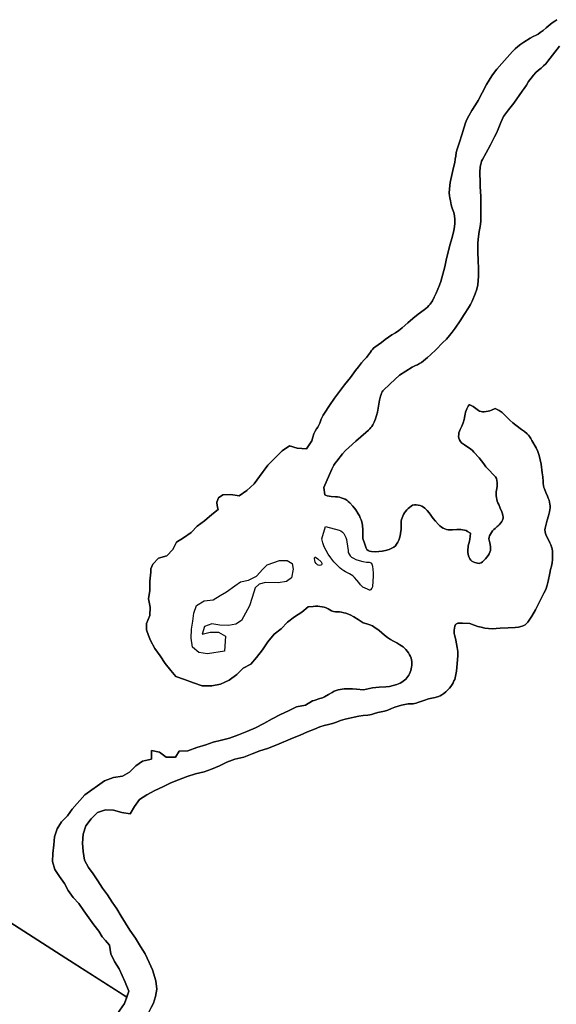
# Model space of a CAD drawing. Units: inches. Extents: x 357206 to 380177, y 7345927 to 7374522.
# Drawn here: x 365865 to 366708, y 7357976 to 7359522 of the extents above; entities that cross this region are included whole.
import ezdxf

# ---------------------------------------------------------------- set-up
doc = ezdxf.new("R2010")
doc.units = ezdxf.units.IN
doc.header["$MEASUREMENT"] = 0
doc.layers.add('MACROZONAS_LC1005-2018_SIR', color=7, linetype='Continuous')

msp = doc.modelspace()

# ---------------------------------------------------------------- linework, layer by layer
at = {"layer": 'MACROZONAS_LC1005-2018_SIR'}
for points in [[(366708.3, 7359522), (366705.1, 7359519.9), (366701.2, 7359517), (366691.7, 7359509.2), (366686.7, 7359505), (366682.4, 7359501.7), (366678.8, 7359499.3), (366675.9, 7359497.7), (366671, 7359495.5), (366666.4, 7359492.9), (366656.7, 7359486.8), (366651.7, 7359483.3), (366647.2, 7359479.8), (366642.9, 7359476.2), (366638.6, 7359471.9), (366630.2, 7359462.6), (366621.8, 7359453.2), (366614.2, 7359444.3), (366610.5, 7359439.5), (366606.4, 7359433.6), (366602.2, 7359427.1), (366598.1, 7359420.2), (366591, 7359407.3), (366584.6, 7359395.2), (366580.6, 7359388.1), (366575.1, 7359379.4), (366570.1, 7359371), (366567.1, 7359365.1), (366565, 7359359.8), (366562.8, 7359353.4), (366559.1, 7359341.1), (366555.5, 7359329.8), (366551.9, 7359318.6), (366550.5, 7359313.3), (366549.6, 7359307.9), (366548.9, 7359302.7), (366548, 7359297.6), (366546.8, 7359292), (366545, 7359285), (366540.8, 7359266.2), (366540.3, 7359261.4), (366539.7, 7359255.6), (366539.4, 7359250.2), (366539.6, 7359245.5), (366540.2, 7359242.3), (366541.4, 7359237.4), (366542.5, 7359231.1), (366542.6, 7359231.3), (366543.5, 7359227.5), (366544.6, 7359224.5), (366546.4, 7359219.3), (366547.6, 7359213.9), (366548.2, 7359208.3), (366548.3, 7359202.5), (366547.7, 7359196.6), (366546.6, 7359190.7), (366543.9, 7359179.8), (366540.5, 7359167.9), (366534.8, 7359144.4), (366532.3, 7359134.1), (366529.3, 7359122.4), (366526.1, 7359110.7), (366524.2, 7359105.3), (366521.7, 7359098.9), (366518.8, 7359092.3), (366516, 7359086.3), (366512.9, 7359080.7), (366509.3, 7359075.4), (366507.3, 7359072.9), (366505.1, 7359070.6), (366502.7, 7359068.4), (366500.2, 7359066.4), (366490.7, 7359059.3), (366482.5, 7359052.7), (366474.6, 7359045.9), (366465.7, 7359038), (366460.5, 7359033.9), (366455, 7359030.3), (366449.4, 7359026.9), (366444.1, 7359023.5), (366438.8, 7359019.8), (366432.9, 7359015.3), (366422.6, 7359007.5), (366420.6, 7359006), (366418.8, 7359004.2), (366417.2, 7359002.3), (366415.8, 7359000.1), (366412.9, 7358995.8), (366409.3, 7358991.6), (366405.8, 7358987.6), (366401.5, 7358983.3), (366397, 7358976.8), (366392.4, 7358971), (366384.3, 7358960.3), (366379.9, 7358954.5), (366375.2, 7358948.7), (366366.9, 7358938.3), (366359.2, 7358927.4), (366351.3, 7358915.9), (366343.4, 7358904), (366341.6, 7358901), (366338.6, 7358894.9), (366337.5, 7358891.7), (366336.3, 7358888.6), (366334.8, 7358885.4), (366333.1, 7358882.3), (366331, 7358879.3), (366328.9, 7358875.8), (366326.9, 7358871.6), (366325.2, 7358866.6), (366323.6, 7358860.8), (366315.3, 7358848.2), (366300.7, 7358849), (366288.5, 7358852.9), (366277.3, 7358845.1), (366254.6, 7358822.2), (366241.7, 7358804.7), (366233, 7358792.9), (366221.7, 7358782.9), (366209.5, 7358774.5), (366196.5, 7358776.2), (366183.9, 7358775.7), (366177, 7358770.9), (366174.3, 7358764.1), (366175.1, 7358758.4), (366176.4, 7358752.9), (366166.6, 7358744.8), (366155, 7358734.9), (366143.9, 7358726.7), (366134.2, 7358716.8), (366122.3, 7358708.2), (366111.3, 7358701.3), (366105.4, 7358690.2), (366095.9, 7358680.1), (366083.2, 7358676.2), (366074.1, 7358667.1), (366071.1, 7358659.6), (366070.7, 7358654.4), (366069.6, 7358640.3), (366069.5, 7358625.5), (366067, 7358612.6), (366069.7, 7358599.3), (366069.3, 7358586.3), (366064.2, 7358573.9), (366064.3, 7358563.7), (366067.2, 7358554.8), (366070.5, 7358547.1), (366077.3, 7358534.3), (366085.8, 7358523.1), (366093.2, 7358511.1), (366102.3, 7358500.2), (366110.4, 7358490.6), (366123.8, 7358485.9), (366137.9, 7358480.5), (366151.5, 7358475.9), (366166.6, 7358475.8), (366180.1, 7358478.5), (366194.1, 7358484.6), (366205.8, 7358493.7), (366215.9, 7358503.4), (366227.9, 7358510.1), (366237, 7358520.3), (366246.4, 7358532.2), (366254.7, 7358545), (366264.5, 7358557.3), (366275.6, 7358565.5), (366285.6, 7358575.9), (366296.3, 7358584), (366308.2, 7358591.8), (366318.2, 7358600.1), (366326, 7358600.7), (366329.5, 7358600.9), (366332.9, 7358600.8), (366336.3, 7358600.5), (366339.7, 7358600), (366342.9, 7358599.2), (366346.1, 7358598.2), (366349.1, 7358596.8), (366352, 7358595.2), (366354.8, 7358593.7), (366357.8, 7358592.6), (366360.9, 7358592), (366364, 7358591.9), (366367.3, 7358591.9), (366370.5, 7358591.5), (366373.9, 7358590.8), (366377.3, 7358589.8), (366383.9, 7358587.2), (366389.9, 7358584.1), (366396.3, 7358580.1), (366404.1, 7358574.7), (366410.1, 7358573.2), (366414.9, 7358571.7), (366418.7, 7358570.2), (366421.3, 7358568.7), (366429.5, 7358562.6), (366438, 7358555.4), (366442.6, 7358551.7), (366447.3, 7358548.5), (366452.1, 7358545.8), (366457, 7358543.3), (366462, 7358540.5), (366466.9, 7358537.1), (366469.3, 7358535), (366471.5, 7358532.8), (366473.5, 7358530.3), (366475.4, 7358527.6), (366477, 7358524.8), (366478.4, 7358522), (366479.4, 7358519.3), (366480.2, 7358516.6), (366480.7, 7358513.9), (366480.9, 7358511.2), (366480.8, 7358508.3), (366480.4, 7358505.4), (366479, 7358499.8), (366477.1, 7358494.8), (366476, 7358492.5), (366474.6, 7358490.4), (366473, 7358488.3), (366471.2, 7358486.4), (366469.2, 7358484.6), (366467.1, 7358483), (366464.8, 7358481.6), (366462.3, 7358480.2), (366457, 7358478), (366451.3, 7358476.2), (366445.4, 7358475), (366439.9, 7358474.3), (366429.4, 7358473.7), (366424.2, 7358473.3), (366419.2, 7358472.6), (366404.6, 7358469.6), (366394, 7358470.5), (366387.5, 7358471), (366380.9, 7358471.2), (366374.4, 7358471), (366368, 7358470.2), (366364.8, 7358469.6), (366361.7, 7358468.6), (366358.7, 7358467.3), (366355.7, 7358465.6), (366349.8, 7358462.1), (366343.7, 7358458.8), (366340.4, 7358457.3), (366336.5, 7358455.8), (366327.4, 7358452.9), (366324.6, 7358452.1), (366313.8, 7358445.4), (366299.8, 7358442.9), (366287.1, 7358436.5), (366274.6, 7358430.7), (366261.5, 7358424.3), (366248.5, 7358416.9), (366235.3, 7358410.1), (366221.4, 7358404.2), (366208.6, 7358399), (366194.2, 7358393.5), (366181.9, 7358390.4), (366169, 7358387.7), (366157.1, 7358383.4), (366143.2, 7358378.9), (366129.1, 7358373.9), (366115.2, 7358373.3), (366109.6, 7358363.9), (366095.2, 7358363.8), (366084.4, 7358371.8), (366071.8, 7358374.6), (366071.8, 7358360.9), (366057.9, 7358357.7), (366047.5, 7358350.4), (366037.2, 7358340.1), (366026.2, 7358334.2), (366012.2, 7358332), (365998.3, 7358326.9), (365967.4, 7358304.8), (365947.2, 7358282.2), (365940, 7358271.8), (365930.8, 7358262.4), (365924, 7358251.4), (365919.8, 7358239), (365918.7, 7358226.4), (365917.2, 7358212.7), (365916.6, 7358200.1), (365920.1, 7358187.5), (365927.6, 7358176.6), (365935.5, 7358165.5), (365941.3, 7358154.3), (365949.2, 7358143.6), (365958.1, 7358134.3), (365965.8, 7358122.6), (365973.4, 7358111.8), (365981.4, 7358100.4), (365989.4, 7358090.6), (365994.5, 7358081.9), (365999.6, 7358076.2), (366006.1, 7358068.9), (366008.3, 7358055), (366014, 7358043.1), (366021.1, 7358031.3), (366030.5, 7358010.8), (366036.3, 7357996.4), (366033, 7357987.2), (365937.6, 7358048), (365819.9, 7358123.7)], [(366018.7, 7357961.4), (366029.4, 7357977.2), (366036.3, 7357996.4), (366030.5, 7358010.8), (366021.1, 7358031.3), (366014, 7358043.1), (366008.3, 7358055), (366006.1, 7358068.9), (365999.6, 7358076.2), (365994.5, 7358081.9), (365989.4, 7358090.6), (365981.4, 7358100.4), (365973.4, 7358111.8), (365965.8, 7358122.6), (365958.1, 7358134.3), (365949.2, 7358143.6), (365941.3, 7358154.3), (365935.5, 7358165.5), (365927.6, 7358176.6), (365920.1, 7358187.5), (365916.6, 7358200.1), (365917.2, 7358212.7), (365918.7, 7358226.4), (365919.8, 7358239), (365924, 7358251.4), (365930.8, 7358262.4), (365940, 7358271.8), (365947.2, 7358282.2), (365967.4, 7358304.8), (365998.3, 7358326.9), (366012.2, 7358332), (366026.2, 7358334.2), (366037.2, 7358340.1), (366047.5, 7358350.4), (366057.9, 7358357.7), (366071.8, 7358360.9), (366071.8, 7358374.6), (366084.4, 7358371.8), (366095.2, 7358363.8), (366109.6, 7358363.9), (366115.2, 7358373.3), (366129.1, 7358373.9), (366143.2, 7358378.9), (366157.1, 7358383.4), (366169, 7358387.7), (366181.9, 7358390.4), (366194.2, 7358393.5), (366208.6, 7358399), (366221.4, 7358404.2), (366235.3, 7358410.1), (366248.5, 7358416.9), (366261.5, 7358424.3), (366274.6, 7358430.7), (366287.1, 7358436.5), (366299.8, 7358442.9), (366313.8, 7358445.4), (366324.6, 7358452.1), (366327.4, 7358452.9), (366336.5, 7358455.8), (366340.4, 7358457.3), (366343.7, 7358458.8), (366349.8, 7358462.1), (366355.7, 7358465.6), (366358.7, 7358467.3), (366361.7, 7358468.6), (366364.8, 7358469.6), (366368, 7358470.2), (366374.4, 7358471), (366380.9, 7358471.2), (366387.5, 7358471), (366394, 7358470.5), (366404.6, 7358469.6), (366419.2, 7358472.6), (366424.2, 7358473.3), (366429.4, 7358473.7), (366439.9, 7358474.3), (366445.4, 7358475), (366451.3, 7358476.2), (366457, 7358478), (366462.3, 7358480.2), (366464.8, 7358481.6), (366467.1, 7358483), (366469.2, 7358484.6), (366471.2, 7358486.4), (366473, 7358488.3), (366474.6, 7358490.4), (366476, 7358492.5), (366477.1, 7358494.8), (366479, 7358499.8), (366480.4, 7358505.4), (366480.8, 7358508.3), (366480.9, 7358511.2), (366480.7, 7358513.9), (366480.2, 7358516.6), (366479.4, 7358519.3), (366478.4, 7358522), (366477, 7358524.8), (366475.4, 7358527.6), (366473.5, 7358530.3), (366471.5, 7358532.8), (366469.3, 7358535), (366466.9, 7358537.1), (366462, 7358540.5), (366457, 7358543.3), (366452.1, 7358545.8), (366447.3, 7358548.5), (366442.6, 7358551.7), (366438, 7358555.4), (366429.5, 7358562.6), (366421.3, 7358568.7), (366418.7, 7358570.2), (366414.9, 7358571.7), (366410.1, 7358573.2), (366404.1, 7358574.7), (366396.3, 7358580.1), (366389.9, 7358584.1), (366383.9, 7358587.2), (366377.3, 7358589.8), (366373.9, 7358590.8), (366370.5, 7358591.5), (366367.3, 7358591.9), (366364, 7358591.9), (366360.9, 7358592), (366357.8, 7358592.6), (366354.8, 7358593.7), (366352, 7358595.2), (366349.1, 7358596.8), (366346.1, 7358598.2), (366342.9, 7358599.2), (366339.7, 7358600), (366336.3, 7358600.5), (366332.9, 7358600.8), (366329.5, 7358600.9), (366326, 7358600.7), (366318.2, 7358600.1), (366308.2, 7358591.8), (366296.3, 7358584), (366285.6, 7358575.9), (366275.6, 7358565.5), (366264.5, 7358557.3), (366254.7, 7358545), (366246.4, 7358532.2), (366237, 7358520.3), (366227.9, 7358510.1), (366215.9, 7358503.4), (366205.8, 7358493.7), (366194.1, 7358484.6), (366180.1, 7358478.5), (366166.6, 7358475.8), (366151.5, 7358475.9), (366137.9, 7358480.5), (366123.8, 7358485.9), (366110.4, 7358490.6), (366102.3, 7358500.2), (366093.2, 7358511.1), (366085.8, 7358523.1), (366077.3, 7358534.3), (366070.5, 7358547.1), (366067.2, 7358554.8), (366064.3, 7358563.7), (366064.2, 7358573.9), (366069.3, 7358586.3), (366069.7, 7358599.3), (366067, 7358612.6), (366069.5, 7358625.5), (366069.6, 7358640.3), (366070.7, 7358654.4), (366071.1, 7358659.6), (366074.1, 7358667.1), (366083.2, 7358676.2), (366095.9, 7358680.1), (366105.4, 7358690.2), (366111.3, 7358701.3), (366122.3, 7358708.2), (366134.2, 7358716.8), (366143.9, 7358726.7), (366155, 7358734.9), (366166.6, 7358744.8), (366176.4, 7358752.9), (366175.1, 7358758.4), (366174.3, 7358764.1), (366177, 7358770.9), (366183.9, 7358775.7), (366196.5, 7358776.2), (366209.5, 7358774.5), (366221.7, 7358782.9), (366233, 7358792.9), (366241.7, 7358804.7), (366254.6, 7358822.2), (366277.3, 7358845.1), (366288.5, 7358852.9), (366300.7, 7358849), (366315.3, 7358848.2), (366323.6, 7358860.8), (366325.2, 7358866.6), (366326.9, 7358871.6), (366328.9, 7358875.8), (366331, 7358879.3), (366333.1, 7358882.3), (366334.8, 7358885.4), (366336.3, 7358888.6), (366337.5, 7358891.7), (366338.6, 7358894.9), (366341.6, 7358901), (366343.4, 7358904), (366351.3, 7358915.9), (366359.2, 7358927.4), (366366.9, 7358938.3), (366375.2, 7358948.7), (366379.9, 7358954.5), (366384.3, 7358960.3), (366392.4, 7358971), (366397, 7358976.8), (366401.5, 7358983.3), (366405.8, 7358987.6), (366409.3, 7358991.6), (366412.9, 7358995.8), (366415.8, 7359000.1), (366417.2, 7359002.3), (366418.8, 7359004.2), (366420.6, 7359006), (366422.6, 7359007.5), (366432.9, 7359015.3), (366438.8, 7359019.8), (366444.1, 7359023.5), (366449.4, 7359026.9), (366455, 7359030.3), (366460.5, 7359033.9), (366465.7, 7359038), (366474.6, 7359045.9), (366482.5, 7359052.7), (366490.7, 7359059.3), (366500.2, 7359066.4), (366502.7, 7359068.4), (366505.1, 7359070.6), (366507.3, 7359072.9), (366509.3, 7359075.4), (366512.9, 7359080.7), (366516, 7359086.3), (366518.8, 7359092.3), (366521.7, 7359098.9), (366524.2, 7359105.3), (366526.1, 7359110.7), (366529.3, 7359122.4), (366532.3, 7359134.1), (366534.8, 7359144.4), (366540.5, 7359167.9), (366543.9, 7359179.8), (366546.6, 7359190.7), (366547.7, 7359196.6), (366548.3, 7359202.5), (366548.2, 7359208.3), (366547.6, 7359213.9), (366546.4, 7359219.3), (366544.6, 7359224.5), (366543.5, 7359227.5), (366542.6, 7359231.3), (366542.5, 7359231.1), (366541.4, 7359237.4), (366540.2, 7359242.3), (366539.6, 7359245.5), (366539.4, 7359250.2), (366539.7, 7359255.6), (366540.3, 7359261.4), (366540.8, 7359266.2), (366545, 7359285), (366546.8, 7359292), (366548, 7359297.6), (366548.9, 7359302.7), (366549.6, 7359307.9), (366550.5, 7359313.3), (366551.9, 7359318.6), (366555.5, 7359329.8), (366559.1, 7359341.1), (366562.8, 7359353.4), (366565, 7359359.8), (366567.1, 7359365.1), (366570.1, 7359371), (366575.1, 7359379.4), (366580.6, 7359388.1), (366584.6, 7359395.2), (366591, 7359407.3), (366598.1, 7359420.2), (366602.2, 7359427.1), (366606.4, 7359433.6), (366610.5, 7359439.5), (366614.2, 7359444.3), (366621.8, 7359453.2), (366630.2, 7359462.6), (366638.6, 7359471.9), (366642.9, 7359476.2), (366647.2, 7359479.8), (366651.7, 7359483.3), (366656.7, 7359486.8), (366666.4, 7359492.9), (366671, 7359495.5), (366675.9, 7359497.7), (366678.8, 7359499.3), (366682.4, 7359501.7), (366686.7, 7359505), (366691.7, 7359509.2), (366701.2, 7359517), (366705.1, 7359519.9), (366708.3, 7359522)], [(366712.6, 7359480.3), (366705, 7359471.1), (366697.8, 7359461.5), (366694.3, 7359456.9), (366691, 7359452.9), (366687.5, 7359449.3), (366683.6, 7359446.1), (366679.6, 7359442.8), (366675.6, 7359439.1), (366671.6, 7359434.9), (366667.8, 7359430.2), (366664, 7359425), (366660.5, 7359419.4), (366657.2, 7359414), (366654.1, 7359409.5), (366640.6, 7359391.1), (366632.4, 7359380.3), (366624.8, 7359369.7), (366622.3, 7359365.4), (366620.3, 7359360.7), (366616.2, 7359349.9), (366613.7, 7359343.9), (366610.7, 7359337.9), (366604.1, 7359325.5), (366597.4, 7359312.8), (366591.5, 7359302.2), (366590.3, 7359299.8), (366589.3, 7359296.9), (366588.5, 7359293.7), (366588, 7359290), (366587.5, 7359282.9), (366587.7, 7359276.7), (366588, 7359271.2), (366588, 7359265.8), (366588.1, 7359259.8), (366588.5, 7359252.1), (366588.9, 7359244.5), (366589, 7359238.5), (366588.8, 7359228.1), (366589, 7359217.5), (366589.1, 7359212), (366588.9, 7359206), (366588.3, 7359200.1), (366587.3, 7359194.8), (366586.2, 7359189.4), (366584.7, 7359177.2), (366584.4, 7359170.5), (366584.4, 7359157.1), (366585, 7359143.6), (366585.6, 7359131.4), (366585.6, 7359125.8), (366585.5, 7359119.2), (366585, 7359112.3), (366584.1, 7359105.5), (366582.6, 7359098.6), (366580.3, 7359091.7), (366575.4, 7359079.9), (366572.9, 7359074.8), (366569.8, 7359069.4), (366563.1, 7359058.9), (366556.7, 7359049.2), (366548.7, 7359037.7), (366544, 7359031.3), (366539.7, 7359025.8), (366535, 7359020.5), (366529.1, 7359014.4), (366518.7, 7359003.9), (366510.2, 7358995.7), (366505.2, 7358991.3), (366499.1, 7358986.3), (366495.8, 7358983.9), (366492.6, 7358981.9), (366489.6, 7358980.2), (366486.7, 7358978.8), (366481.1, 7358976.1), (366461.1, 7358963.7), (366446.5, 7358949.9), (366435.4, 7358938.9), (366434.3, 7358937.5), (366433.3, 7358935.7), (366432.4, 7358933.4), (366431.6, 7358930.8), (366430.1, 7358924.7), (366428.8, 7358918.2), (366426.6, 7358905.7), (366425.4, 7358900.2), (366423.7, 7358895), (366421.6, 7358890.1), (366419.3, 7358885.6), (366418, 7358883.4), (366416.5, 7358881.4), (366414.8, 7358879.4), (366412.9, 7358877.5), (366408.6, 7358873.7), (366392.7, 7358860.2), (366381.6, 7358850.3), (366376.4, 7358845.2), (366371.8, 7358840.2), (366362.8, 7358828.9), (366360.5, 7358825.8), (366358.5, 7358822.6), (366356.8, 7358819.3), (366355.3, 7358816), (366342.4, 7358787.6), (366344.1, 7358775.6), (366345.1, 7358775.1), (366347.8, 7358774.3), (366354.2, 7358773.4), (366360.6, 7358772.9), (366363.8, 7358772.6), (366366.9, 7358772.1), (366370, 7358771.3), (366372.9, 7358770.3), (366375.8, 7358769), (366378.5, 7358767.4), (366381, 7358765.4), (366383.4, 7358763.1), (366388.1, 7358757.9), (366392.6, 7358752.1), (366396.6, 7358745.9), (366398.3, 7358742.8), (366399.8, 7358739.6), (366401.1, 7358736.5), (366402.1, 7358733.5), (366402.8, 7358730.7), (366403.2, 7358728.1), (366403.7, 7358720.3), (366403.8, 7358707.4), (366406.7, 7358698.5), (366409, 7358692.3), (366410.3, 7358690.2), (366412.1, 7358688.6), (366414.4, 7358687.5), (366417.2, 7358686.9), (366423.2, 7358686.5), (366428.7, 7358686.8), (366434, 7358687.6), (366439.5, 7358688.6), (366445, 7358690.1), (366450.2, 7358692.4), (366452.6, 7358693.9), (366454.8, 7358695.9), (366456.8, 7358698.3), (366458.6, 7358701.3), (366460.2, 7358704.5), (366461.4, 7358707.9), (366462.4, 7358711.4), (366463.1, 7358715), (366463.9, 7358722.1), (366464, 7358728.5), (366464, 7358731.4), (366464.2, 7358734.3), (366464.7, 7358737.2), (366465.5, 7358739.9), (366466.5, 7358742.5), (366467.7, 7358745.1), (366469.2, 7358747.6), (366470.9, 7358749.9), (366472.8, 7358752.2), (366474.9, 7358754.3), (366477.1, 7358756.2), (366479.5, 7358758), (366482, 7358759.4), (366484.7, 7358760.1), (366487.6, 7358760.3), (366490.6, 7358759.8), (366493.6, 7358758.9), (366496.4, 7358757.8), (366498.8, 7358756.4), (366501, 7358754.9), (366504.8, 7358751.4), (366508.1, 7358747.4), (366514.2, 7358738.9), (366517.8, 7358734.3), (366522.4, 7358729.3), (366524.9, 7358726.9), (366527.4, 7358724.9), (366529.9, 7358723.3), (366532.4, 7358722.2), (366535, 7358721.4), (366537.9, 7358720.9), (366541, 7358720.7), (366544.3, 7358720.9), (366551.1, 7358721.2), (366557.5, 7358721.2), (366560.5, 7358721), (366563.3, 7358720.5), (366565.8, 7358719.7), (366568.2, 7358718.5), (366572.8, 7358715.9), (366572.3, 7358710.5), (366571.8, 7358706), (366571.2, 7358703.2), (366569.4, 7358696), (366568.9, 7358693.3), (366568.6, 7358690.6), (366568.5, 7358687.9), (366568.6, 7358685.2), (366569, 7358682.5), (366569.6, 7358680), (366570.5, 7358677.6), (366571.7, 7358675.3), (366573.2, 7358673.3), (366575, 7358671.7), (366577.1, 7358670.4), (366579.5, 7358669.6), (366583.8, 7358668.5), (366586.6, 7358668.1), (366587.7, 7358668.3), (366589.4, 7358669.2), (366591.4, 7358670.7), (366593.9, 7358672.9), (366596.5, 7358675.4), (366598.7, 7358677.9), (366600.6, 7358680.5), (366602.1, 7358683), (366603.3, 7358685.6), (366604, 7358688.4), (366604.3, 7358691.4), (366604.1, 7358694.5), (366603.3, 7358700.3), (366602.1, 7358704.9), (366601.8, 7358706.9), (366602, 7358709.2), (366602.8, 7358711.6), (366604.2, 7358714.2), (366605.8, 7358716.8), (366607.6, 7358719.2), (366609.4, 7358721.3), (366611.4, 7358723.2), (366614.5, 7358725.9), (366616.2, 7358727.1), (366617.7, 7358728.5), (366620.4, 7358731.8), (366621.9, 7358733.9), (366622.9, 7358735.9), (366623.7, 7358737.7), (366624, 7358739.4), (366624, 7358741.2), (366623.7, 7358743.4), (366623, 7358746), (366622, 7358749), (366619.6, 7358755.1), (366617.1, 7358760.5), (366615.9, 7358763.1), (366614.9, 7358765.8), (366614.1, 7358768.6), (366613.6, 7358771.6), (366613.2, 7358774.5), (366613.1, 7358777.4), (366613.3, 7358780.3), (366613.7, 7358783.2), (366614.5, 7358789), (366614.7, 7358795.2), (366614.3, 7358798.3), (366613.4, 7358801.3), (366611.9, 7358804.1), (366609.7, 7358806.8), (366600.9, 7358815.8), (366597.1, 7358819.9), (366593.5, 7358824.5), (366586.2, 7358833.7), (366578.1, 7358843), (366575.9, 7358845.3), (366573.5, 7358847.5), (366571, 7358849.3), (366568.4, 7358850.9), (366563.4, 7358854.1), (366558.8, 7358857.7), (366556.9, 7358859.7), (366555.5, 7358862), (366554.6, 7358864.6), (366554.2, 7358867.5), (366554.3, 7358870.5), (366554.7, 7358873.3), (366555.5, 7358876), (366556.6, 7358878.6), (366559.1, 7358883.7), (366561.2, 7358888.8), (366562.8, 7358894.1), (366563.8, 7358899.7), (366564.3, 7358902.6), (366565, 7358905.5), (366566, 7358908.3), (366567.2, 7358911), (366569.4, 7358915.3), (366570.9, 7358917.2), (366571.7, 7358917.4), (366573, 7358916.9), (366577.2, 7358914.4), (366585.5, 7358908.4), (366587.2, 7358907.3), (366589.3, 7358906.7), (366591.7, 7358906.3), (366594.5, 7358906.3), (366597.4, 7358906.5), (366600.3, 7358907), (366603, 7358907.7), (366605.6, 7358908.7), (366611.7, 7358911.2), (366612.5, 7358911.1), (366613.8, 7358910.6), (366617.9, 7358908.3), (366622.7, 7358905), (366624.8, 7358903.1), (366626.8, 7358901.1), (366630.6, 7358897.1), (366634.7, 7358893), (366639.2, 7358888.9), (366643.8, 7358885.1), (366653, 7358878.3), (366657.4, 7358875.1), (366661.7, 7358871.6), (366663.7, 7358869.6), (366665.7, 7358867.2), (366667.6, 7358864.5), (366669.3, 7358861.4), (366675.8, 7358849.6), (366678.5, 7358844), (366680.8, 7358837.7), (366682.4, 7358831), (366683.6, 7358824.1), (366685.4, 7358810.6), (366686.2, 7358804), (366686.7, 7358797), (366686.9, 7358793.5), (366687.4, 7358790.4), (366688, 7358787.5), (366688.8, 7358785), (366690.9, 7358779.7), (366693.6, 7358773.7), (366695, 7358770.5), (366696.1, 7358767.3), (366696.9, 7358764.3), (366697.5, 7358761.3), (366697.8, 7358758.4), (366697.8, 7358755.4), (366697.5, 7358752.3), (366696.9, 7358749.1), (366695.2, 7358742.6), (366693.3, 7358736), (366691.5, 7358729.6), (366690.1, 7358723.7), (366689.7, 7358720.8), (366689.9, 7358717.9), (366690.5, 7358715), (366691.6, 7358712.1), (366694.5, 7358706.2), (366697.5, 7358700.4), (366698.9, 7358697.5), (366700, 7358694.3), (366700.8, 7358690.8), (366701.3, 7358687.2), (366701.7, 7358680.2), (366701.6, 7358674.3), (366701, 7358669), (366699.8, 7358663.7), (366698.5, 7358658.4), (366697.3, 7358652.9), (366694.9, 7358640.5), (366693.3, 7358633.9), (366690.9, 7358627.4), (366688.2, 7358621.4), (366685.4, 7358616.1), (366682.6, 7358611.1), (366679.9, 7358605.5), (366674.7, 7358595.3), (366669, 7358585.5), (366662.6, 7358575.7), (366660.9, 7358573.6), (366658.9, 7358571.9), (366656.5, 7358570.5), (366653.9, 7358569.5), (366648.4, 7358568.2), (366643.1, 7358567.5), (366632, 7358566.9), (366619.4, 7358566.2), (366606.9, 7358565.6), (366601.2, 7358565.8), (366595.4, 7358566.6), (366589.7, 7358567.9), (366584.5, 7358569.3), (366578.8, 7358571.2), (366571.8, 7358573.9), (366560, 7358574.5), (366555.9, 7358574.5), (366553.1, 7358574.3), (366552, 7358574), (366551, 7358573.5), (366550.2, 7358572.8), (366549.5, 7358572), (366548.3, 7358569.7), (366547.6, 7358566.6), (366547.2, 7358563.3), (366547.1, 7358560.5), (366547.2, 7358558.1), (366547.6, 7358556.2), (366548.6, 7358552.4), (366549.6, 7358547.7), (366551.9, 7358536), (366552.5, 7358532.9), (366552.9, 7358529.7), (366553, 7358526.5), (366552.9, 7358523.4), (366552, 7358510.7), (366551.6, 7358504.5), (366550.8, 7358498.9), (366549.2, 7358491.1), (366548.7, 7358488.7), (366548, 7358486.1), (366546.9, 7358483.5), (366545.6, 7358480.8), (366543.9, 7358477.9), (366541.9, 7358475), (366539.6, 7358472.2), (366536.9, 7358469.3), (366533.9, 7358466.5), (366530.8, 7358463.9), (366527.9, 7358461.9), (366525.1, 7358460.3), (366522.4, 7358459.3), (366517.3, 7358457.8), (366512.3, 7358456.8), (366507, 7358455.6), (366500.9, 7358453.6), (366489.9, 7358449.5), (366487.5, 7358448.7), (366485.1, 7358448.1), (366482.7, 7358447.7), (366480.2, 7358447.6), (366475, 7358447.4), (366469.7, 7358446.6), (366464.3, 7358445.5), (366459, 7358444.2), (366453.9, 7358442.4), (366448.6, 7358440.1), (366443.2, 7358437.8), (366437.8, 7358436.2), (366427.4, 7358433.8), (366422.3, 7358432.5), (366417.2, 7358431), (366414.5, 7358430.3), (366411.5, 7358429.7), (366404.5, 7358429.1), (366397.3, 7358428.3), (366390.3, 7358426.9), (366376, 7358423.4), (366368.9, 7358421.4), (366362.5, 7358419), (366356.2, 7358416.8), (366349.7, 7358415.3), (366343.1, 7358413.7), (366336.4, 7358411.3), (366327.8, 7358407.7), (366317.1, 7358403.5), (366305.4, 7358398.6), (366293.1, 7358393.7), (366268.5, 7358383.4), (366254.2, 7358377.7), (366242, 7358373.8), (366229.8, 7358369.1), (366217, 7358364.1), (366202.6, 7358360.5), (366190, 7358355.8), (366178.6, 7358350.4), (366166.3, 7358345), (366154.5, 7358340.9), (366140.9, 7358337.8), (366128.2, 7358333.6), (366114.2, 7358328.3), (366102.3, 7358323.8), (366090, 7358317.3), (366077.2, 7358311.8), (366064.7, 7358305), (366053.3, 7358297.3), (366045.4, 7358286.6), (366038.4, 7358274.9), (366025.6, 7358277.1), (366012.2, 7358280.7), (365999.7, 7358281.1), (365987.3, 7358277.1), (365977.3, 7358267.3), (365969.1, 7358256.2), (365964.6, 7358243.1), (365963.8, 7358229), (365964.5, 7358215.5), (365967, 7358202.2), (365973, 7358190.7), (365980.4, 7358180.6), (365987.9, 7358169.8), (365995.3, 7358158.3), (366003, 7358147.5), (366010.2, 7358136.3), (366017.8, 7358125.5), (366024.4, 7358114.4), (366031.2, 7358103.1), (366038.2, 7358092), (366047.1, 7358079.6), (366054.6, 7358066.8), (366062, 7358055.1), (366068.1, 7358041.7), (366073.5, 7358030.1), (366078.9, 7358012.5), (366080.3, 7357999.7), (366078.1, 7357988.3), (366075.2, 7357977.4), (366063.6, 7357956)], [(366068.2, 7357964.4), (366075.2, 7357977.4), (366078.1, 7357988.3), (366080.3, 7357999.7), (366078.9, 7358012.5), (366073.5, 7358030.1), (366068.1, 7358041.7), (366062, 7358055.1), (366054.6, 7358066.8), (366047.1, 7358079.6), (366038.2, 7358092), (366031.2, 7358103.1), (366024.4, 7358114.4), (366017.8, 7358125.5), (366010.2, 7358136.3), (366003, 7358147.5), (365995.3, 7358158.3), (365987.9, 7358169.8), (365980.4, 7358180.6), (365973, 7358190.7), (365967, 7358202.2), (365964.5, 7358215.5), (365963.8, 7358229), (365964.6, 7358243.1), (365969.1, 7358256.2), (365977.3, 7358267.3), (365987.3, 7358277.1), (365999.7, 7358281.1), (366012.2, 7358280.7), (366025.6, 7358277.1), (366038.4, 7358274.9), (366045.4, 7358286.6), (366053.3, 7358297.3), (366064.7, 7358305), (366077.2, 7358311.8), (366090, 7358317.3), (366102.3, 7358323.8), (366114.2, 7358328.3), (366128.2, 7358333.6), (366140.9, 7358337.8), (366154.5, 7358340.9), (366166.3, 7358345), (366178.6, 7358350.4), (366190, 7358355.8), (366202.6, 7358360.5), (366217, 7358364.1), (366229.8, 7358369.1), (366242, 7358373.8), (366254.2, 7358377.7), (366268.5, 7358383.4), (366293.1, 7358393.7), (366305.4, 7358398.6), (366317.1, 7358403.5), (366327.8, 7358407.7), (366336.4, 7358411.3), (366343.1, 7358413.7), (366349.7, 7358415.3), (366356.2, 7358416.8), (366362.5, 7358419), (366368.9, 7358421.4), (366376, 7358423.4), (366390.3, 7358426.9), (366397.3, 7358428.3), (366404.5, 7358429.1), (366411.5, 7358429.7), (366414.5, 7358430.3), (366417.2, 7358431), (366422.3, 7358432.5), (366427.4, 7358433.8), (366437.8, 7358436.2), (366443.2, 7358437.8), (366448.6, 7358440.1), (366453.9, 7358442.4), (366459, 7358444.2), (366464.3, 7358445.5), (366469.7, 7358446.6), (366475, 7358447.4), (366480.2, 7358447.6), (366482.7, 7358447.7), (366485.1, 7358448.1), (366487.5, 7358448.7), (366489.9, 7358449.5), (366500.9, 7358453.6), (366507, 7358455.6), (366512.3, 7358456.8), (366517.3, 7358457.8), (366522.4, 7358459.3), (366525.1, 7358460.3), (366527.9, 7358461.9), (366530.8, 7358463.9), (366533.9, 7358466.5), (366536.9, 7358469.3), (366539.6, 7358472.2), (366541.9, 7358475), (366543.9, 7358477.9), (366545.6, 7358480.8), (366546.9, 7358483.5), (366548, 7358486.1), (366548.7, 7358488.7), (366549.2, 7358491.1), (366550.8, 7358498.9), (366551.6, 7358504.5), (366552, 7358510.7), (366552.9, 7358523.4), (366553, 7358526.5), (366552.9, 7358529.7), (366552.5, 7358532.9), (366551.9, 7358536), (366549.6, 7358547.7), (366548.6, 7358552.4), (366547.6, 7358556.2), (366547.2, 7358558.1), (366547.1, 7358560.5), (366547.2, 7358563.3), (366547.6, 7358566.6), (366548.3, 7358569.7), (366549.5, 7358572), (366550.2, 7358572.8), (366551, 7358573.5), (366552, 7358574), (366553.1, 7358574.3), (366555.9, 7358574.5), (366560, 7358574.5), (366571.8, 7358573.9), (366578.8, 7358571.2), (366584.5, 7358569.3), (366589.7, 7358567.9), (366595.4, 7358566.6), (366601.2, 7358565.8), (366606.9, 7358565.6), (366619.4, 7358566.2), (366632, 7358566.9), (366643.1, 7358567.5), (366648.4, 7358568.2), (366653.9, 7358569.5), (366656.5, 7358570.5), (366658.9, 7358571.9), (366660.9, 7358573.6), (366662.6, 7358575.7), (366669, 7358585.5), (366674.7, 7358595.3), (366679.9, 7358605.5), (366682.6, 7358611.1), (366685.4, 7358616.1), (366688.2, 7358621.4), (366690.9, 7358627.4), (366693.3, 7358633.9), (366694.9, 7358640.5), (366697.3, 7358652.9), (366698.5, 7358658.4), (366699.8, 7358663.7), (366701, 7358669), (366701.6, 7358674.3), (366701.7, 7358680.2), (366701.3, 7358687.2), (366700.8, 7358690.8), (366700, 7358694.3), (366698.9, 7358697.5), (366697.5, 7358700.4), (366694.5, 7358706.2), (366691.6, 7358712.1), (366690.5, 7358715), (366689.9, 7358717.9), (366689.7, 7358720.8), (366690.1, 7358723.7), (366691.5, 7358729.6), (366693.3, 7358736), (366695.2, 7358742.6), (366696.9, 7358749.1), (366697.5, 7358752.3), (366697.8, 7358755.4), (366697.8, 7358758.4), (366697.5, 7358761.3), (366696.9, 7358764.3), (366696.1, 7358767.3), (366695, 7358770.5), (366693.6, 7358773.7), (366690.9, 7358779.7), (366688.8, 7358785), (366688, 7358787.5), (366687.4, 7358790.4), (366686.9, 7358793.5), (366686.7, 7358797), (366686.2, 7358804), (366685.4, 7358810.6), (366683.6, 7358824.1), (366682.4, 7358831), (366680.8, 7358837.7), (366678.5, 7358844), (366675.8, 7358849.6), (366669.3, 7358861.4), (366667.6, 7358864.5), (366665.7, 7358867.2), (366663.7, 7358869.6), (366661.7, 7358871.6), (366657.4, 7358875.1), (366653, 7358878.3), (366643.8, 7358885.1), (366639.2, 7358888.9), (366634.7, 7358893), (366630.6, 7358897.1), (366626.8, 7358901.1), (366624.8, 7358903.1), (366622.7, 7358905), (366617.9, 7358908.3), (366613.8, 7358910.6), (366612.5, 7358911.1), (366611.7, 7358911.2), (366605.6, 7358908.7), (366603, 7358907.7), (366600.3, 7358907), (366597.4, 7358906.5), (366594.5, 7358906.3), (366591.7, 7358906.3), (366589.3, 7358906.7), (366587.2, 7358907.3), (366585.5, 7358908.4), (366577.2, 7358914.4), (366573, 7358916.9), (366571.7, 7358917.4), (366570.9, 7358917.2), (366569.4, 7358915.3), (366567.2, 7358911), (366566, 7358908.3), (366565, 7358905.5), (366564.3, 7358902.6), (366563.8, 7358899.7), (366562.8, 7358894.1), (366561.2, 7358888.8), (366559.1, 7358883.7), (366556.6, 7358878.6), (366555.5, 7358876), (366554.7, 7358873.3), (366554.3, 7358870.5), (366554.2, 7358867.5), (366554.6, 7358864.6), (366555.5, 7358862), (366556.9, 7358859.7), (366558.8, 7358857.7), (366563.4, 7358854.1), (366568.4, 7358850.9), (366571, 7358849.3), (366573.5, 7358847.5), (366575.9, 7358845.3), (366578.1, 7358843), (366586.2, 7358833.7), (366593.5, 7358824.5), (366597.1, 7358819.9), (366600.9, 7358815.8), (366609.7, 7358806.8), (366611.9, 7358804.1), (366613.4, 7358801.3), (366614.3, 7358798.3), (366614.7, 7358795.2), (366614.5, 7358789), (366613.7, 7358783.2), (366613.3, 7358780.3), (366613.1, 7358777.4), (366613.2, 7358774.5), (366613.6, 7358771.6), (366614.1, 7358768.6), (366614.9, 7358765.8), (366615.9, 7358763.1), (366617.1, 7358760.5), (366619.6, 7358755.1), (366622, 7358749), (366623, 7358746), (366623.7, 7358743.4), (366624, 7358741.2), (366624, 7358739.4), (366623.7, 7358737.7), (366622.9, 7358735.9), (366621.9, 7358733.9), (366620.4, 7358731.8), (366617.7, 7358728.5), (366616.2, 7358727.1), (366614.5, 7358725.9), (366611.4, 7358723.2), (366609.4, 7358721.3), (366607.6, 7358719.2), (366605.8, 7358716.8), (366604.2, 7358714.2), (366602.8, 7358711.6), (366602, 7358709.2), (366601.8, 7358706.9), (366602.1, 7358704.9), (366603.3, 7358700.3), (366604.1, 7358694.5), (366604.3, 7358691.4), (366604, 7358688.4), (366603.3, 7358685.6), (366602.1, 7358683), (366600.6, 7358680.5), (366598.7, 7358677.9), (366596.5, 7358675.4), (366593.9, 7358672.9), (366591.4, 7358670.7), (366589.4, 7358669.2), (366587.7, 7358668.3), (366586.6, 7358668.1), (366583.8, 7358668.5), (366579.5, 7358669.6), (366577.1, 7358670.4), (366575, 7358671.7), (366573.2, 7358673.3), (366571.7, 7358675.3), (366570.5, 7358677.6), (366569.6, 7358680), (366569, 7358682.5), (366568.6, 7358685.2), (366568.5, 7358687.9), (366568.6, 7358690.6), (366568.9, 7358693.3), (366569.4, 7358696), (366571.2, 7358703.2), (366571.8, 7358706), (366572.3, 7358710.5), (366572.8, 7358715.9), (366568.2, 7358718.5), (366565.8, 7358719.7), (366563.3, 7358720.5), (366560.5, 7358721), (366557.5, 7358721.2), (366551.1, 7358721.2), (366544.3, 7358720.9), (366541, 7358720.7), (366537.9, 7358720.9), (366535, 7358721.4), (366532.4, 7358722.2), (366529.9, 7358723.3), (366527.4, 7358724.9), (366524.9, 7358726.9), (366522.4, 7358729.3), (366517.8, 7358734.3), (366514.2, 7358738.9), (366508.1, 7358747.4), (366504.8, 7358751.4), (366501, 7358754.9), (366498.8, 7358756.4), (366496.4, 7358757.8), (366493.6, 7358758.9), (366490.6, 7358759.8), (366487.6, 7358760.3), (366484.7, 7358760.1), (366482, 7358759.4), (366479.5, 7358758), (366477.1, 7358756.2), (366474.9, 7358754.3), (366472.8, 7358752.2), (366470.9, 7358749.9), (366469.2, 7358747.6), (366467.7, 7358745.1), (366466.5, 7358742.5), (366465.5, 7358739.9), (366464.7, 7358737.2), (366464.2, 7358734.3), (366464, 7358731.4), (366464, 7358728.5), (366463.9, 7358722.1), (366463.1, 7358715), (366462.4, 7358711.4), (366461.4, 7358707.9), (366460.2, 7358704.5), (366458.6, 7358701.3), (366456.8, 7358698.3), (366454.8, 7358695.9), (366452.6, 7358693.9), (366450.2, 7358692.4), (366445, 7358690.1), (366439.5, 7358688.6), (366434, 7358687.6), (366428.7, 7358686.8), (366423.2, 7358686.5), (366417.2, 7358686.9), (366414.4, 7358687.5), (366412.1, 7358688.6), (366410.3, 7358690.2), (366409, 7358692.3), (366406.7, 7358698.5), (366403.8, 7358707.4), (366403.7, 7358720.3), (366403.2, 7358728.1), (366402.8, 7358730.7), (366402.1, 7358733.5), (366401.1, 7358736.5), (366399.8, 7358739.6), (366398.3, 7358742.8), (366396.6, 7358745.9), (366392.6, 7358752.1), (366388.1, 7358757.9), (366383.4, 7358763.1), (366381, 7358765.4), (366378.5, 7358767.4), (366375.8, 7358769), (366372.9, 7358770.3), (366370, 7358771.3), (366366.9, 7358772.1), (366363.8, 7358772.6), (366360.6, 7358772.9), (366354.2, 7358773.4), (366347.8, 7358774.3), (366345.1, 7358775.1), (366344.1, 7358775.6), (366342.4, 7358787.6), (366355.3, 7358816), (366356.8, 7358819.3), (366358.5, 7358822.6), (366360.5, 7358825.8), (366362.8, 7358828.9), (366371.8, 7358840.2), (366376.4, 7358845.2), (366381.6, 7358850.3), (366392.7, 7358860.2), (366408.6, 7358873.7), (366412.9, 7358877.5), (366414.8, 7358879.4), (366416.5, 7358881.4), (366418, 7358883.4), (366419.3, 7358885.6), (366421.6, 7358890.1), (366423.7, 7358895), (366425.4, 7358900.2), (366426.6, 7358905.7), (366428.8, 7358918.2), (366430.1, 7358924.7), (366431.6, 7358930.8), (366432.4, 7358933.4), (366433.3, 7358935.7), (366434.3, 7358937.5), (366435.4, 7358938.9), (366446.5, 7358949.9), (366461.1, 7358963.7), (366481.1, 7358976.1), (366486.7, 7358978.8), (366489.6, 7358980.2), (366492.6, 7358981.9), (366495.8, 7358983.9), (366499.1, 7358986.3), (366505.2, 7358991.3), (366510.2, 7358995.7), (366518.7, 7359003.9), (366529.1, 7359014.4), (366535, 7359020.5), (366539.7, 7359025.8), (366544, 7359031.3), (366548.7, 7359037.7), (366556.7, 7359049.2), (366563.1, 7359058.9), (366569.8, 7359069.4), (366572.9, 7359074.8), (366575.4, 7359079.9), (366580.3, 7359091.7), (366582.6, 7359098.6), (366584.1, 7359105.5), (366585, 7359112.3), (366585.5, 7359119.2), (366585.6, 7359125.8), (366585.6, 7359131.4), (366585, 7359143.6), (366584.4, 7359157.1), (366584.4, 7359170.5), (366584.7, 7359177.2), (366586.2, 7359189.4), (366587.3, 7359194.8), (366588.3, 7359200.1), (366588.9, 7359206), (366589.1, 7359212), (366589, 7359217.5), (366588.8, 7359228.1), (366589, 7359238.5), (366588.9, 7359244.5), (366588.5, 7359252.1), (366588.1, 7359259.8), (366588, 7359265.8), (366588, 7359271.2), (366587.7, 7359276.7), (366587.5, 7359282.9), (366588, 7359290), (366588.5, 7359293.7), (366589.3, 7359296.9), (366590.3, 7359299.8), (366591.5, 7359302.2), (366597.4, 7359312.8), (366604.1, 7359325.5), (366610.7, 7359337.9), (366613.7, 7359343.9), (366616.2, 7359349.9), (366620.3, 7359360.7), (366622.3, 7359365.4), (366624.8, 7359369.7), (366632.4, 7359380.3), (366640.6, 7359391.1), (366654.1, 7359409.5), (366657.2, 7359414), (366660.5, 7359419.4), (366664, 7359425), (366667.8, 7359430.2), (366671.6, 7359434.9), (366675.6, 7359439.1), (366679.6, 7359442.8), (366683.6, 7359446.1), (366687.5, 7359449.3), (366691, 7359452.9), (366694.3, 7359456.9), (366697.8, 7359461.5), (366705, 7359471.1), (366712.6, 7359480.3)], [(365819.9, 7358123.7), (365937.6, 7358048), (366021.1, 7357995), (366033, 7357987.2), (366029.4, 7357977.2), (366018.7, 7357961.4)]]:
    msp.add_lwpolyline(points, dxfattribs=at)
for points in [[(366344.9, 7358726.1), (366366.6, 7358720.6), (366369.3, 7358719.3), (366371.7, 7358717.4), (366373.9, 7358714.9), (366375.7, 7358712), (366377.1, 7358708.8), (366378.1, 7358705.5), (366378.9, 7358701.9), (366380.5, 7358688.3), (366381, 7358685.2), (366382.1, 7358682.5), (366383.8, 7358680.1), (366386, 7358678.1), (366388.9, 7358676.2), (366392.9, 7358674.4), (366397.9, 7358672.6), (366403.9, 7358670.9), (366409.6, 7358670), (366413.7, 7358669.9), (366415.3, 7358669.8), (366416.5, 7358669.3), (366417.3, 7358668.4), (366417.9, 7358667.1), (366418.7, 7358663.6), (366419.4, 7358658.8), (366419.8, 7358653.6), (366419.8, 7358648.7), (366418.9, 7358631.4), (366417.8, 7358629.5), (366415.6, 7358626.9), (366414.8, 7358626.3), (366414.2, 7358626.2), (366411.1, 7358627.5), (366404, 7358630.8), (366400.3, 7358634.6), (366397.5, 7358638.3), (366394.6, 7358642), (366390.7, 7358646.2), (366388.3, 7358648.4), (366385.7, 7358650.3), (366382.8, 7358652), (366379.7, 7358653.5), (366376.6, 7358655), (366373.7, 7358656.7), (366370.9, 7358658.5), (366368.4, 7358660.6), (366363.4, 7358665.3), (366358.4, 7358670.8), (366353.7, 7358676.7), (366349.6, 7358682.5), (366346.2, 7358688.3), (366343.3, 7358694.2), (366341, 7358700.3), (366339.5, 7358706.7), (366344.9, 7358726.1)], [(366344.9, 7358726.1), (366366.6, 7358720.6), (366369.3, 7358719.3), (366371.7, 7358717.4), (366373.9, 7358714.9), (366375.7, 7358712), (366377.1, 7358708.8), (366378.1, 7358705.5), (366378.9, 7358701.9), (366380.5, 7358688.3), (366381, 7358685.2), (366382.1, 7358682.5), (366383.8, 7358680.1), (366386, 7358678.1), (366388.9, 7358676.2), (366392.9, 7358674.4), (366397.9, 7358672.6), (366403.9, 7358670.9), (366409.6, 7358670), (366413.7, 7358669.9), (366415.3, 7358669.8), (366416.5, 7358669.3), (366417.3, 7358668.4), (366417.9, 7358667.1), (366418.7, 7358663.6), (366419.4, 7358658.8), (366419.8, 7358653.6), (366419.8, 7358648.7), (366418.9, 7358631.4), (366417.8, 7358629.5), (366415.6, 7358626.9), (366414.8, 7358626.3), (366414.2, 7358626.2), (366411.1, 7358627.5), (366404, 7358630.8), (366400.3, 7358634.6), (366397.5, 7358638.3), (366394.6, 7358642), (366390.7, 7358646.2), (366388.3, 7358648.4), (366385.7, 7358650.3), (366382.8, 7358652), (366379.7, 7358653.5), (366376.6, 7358655), (366373.7, 7358656.7), (366370.9, 7358658.5), (366368.4, 7358660.6), (366363.4, 7358665.3), (366358.4, 7358670.8), (366353.7, 7358676.7), (366349.6, 7358682.5), (366346.2, 7358688.3), (366343.3, 7358694.2), (366341, 7358700.3), (366339.5, 7358706.7), (366344.9, 7358726.1)], [(366186.6, 7358530.6), (366160, 7358526.2), (366146.4, 7358528.4), (366136.4, 7358536.5), (366134.4, 7358550.5), (366134.7, 7358564.9), (366136.9, 7358577.3), (366138.4, 7358589.9), (366142.8, 7358602.2), (366154.7, 7358609.2), (366169, 7358610.7), (366179.6, 7358617.5), (366189.7, 7358623.6), (366203, 7358632.7), (366211.8, 7358639.2), (366224.5, 7358641.7), (366236.6, 7358648.1), (366246.7, 7358659.3), (366253.4, 7358666), (366273, 7358672.6), (366285.2, 7358672.6), (366292.6, 7358668), (366294.3, 7358658.9), (366291.8, 7358645.6), (366283.8, 7358640), (366270.9, 7358637.9), (366250.9, 7358638.4), (366241.1, 7358635.5), (366234.8, 7358629.9), (366229.8, 7358614.4), (366225.6, 7358601.6), (366213.3, 7358578.6), (366204.4, 7358572.5), (366192.7, 7358570.9), (366179.4, 7358571.1), (366166.9, 7358573.1), (366155, 7358569.2), (366151.3, 7358557), (366164, 7358560.4), (366177, 7358560.4), (366188.1, 7358554), (366186.6, 7358530.6)], [(366186.6, 7358530.6), (366160, 7358526.2), (366146.4, 7358528.4), (366136.4, 7358536.5), (366134.4, 7358550.5), (366134.7, 7358564.9), (366136.9, 7358577.3), (366138.4, 7358589.9), (366142.8, 7358602.2), (366154.7, 7358609.2), (366169, 7358610.7), (366179.6, 7358617.5), (366189.7, 7358623.6), (366203, 7358632.7), (366211.8, 7358639.2), (366224.5, 7358641.7), (366236.6, 7358648.1), (366246.7, 7358659.3), (366253.4, 7358666), (366273, 7358672.6), (366285.2, 7358672.6), (366292.6, 7358668), (366294.3, 7358658.9), (366291.8, 7358645.6), (366283.8, 7358640), (366270.9, 7358637.9), (366250.9, 7358638.4), (366241.1, 7358635.5), (366234.8, 7358629.9), (366229.8, 7358614.4), (366225.6, 7358601.6), (366213.3, 7358578.6), (366204.4, 7358572.5), (366192.7, 7358570.9), (366179.4, 7358571.1), (366166.9, 7358573.1), (366155, 7358569.2), (366151.3, 7358557), (366164, 7358560.4), (366177, 7358560.4), (366188.1, 7358554), (366186.6, 7358530.6)], [(366333.2, 7358675.2), (366338.2, 7358670.6), (366339.3, 7358668.3), (366339.4, 7358667), (366338.9, 7358665.9), (366337.9, 7358665.3), (366335.9, 7358665.1), (366333.4, 7358665.3), (366332.5, 7358666.1), (366330.3, 7358668.1), (366329, 7358670), (366328.3, 7358672.6), (366328, 7358675.9), (366328.1, 7358677), (366328.4, 7358677.6), (366328.8, 7358677.9), (366329.4, 7358677.7), (366333.2, 7358675.2)], [(366333.2, 7358675.2), (366338.2, 7358670.6), (366339.3, 7358668.3), (366339.4, 7358667), (366338.9, 7358665.9), (366337.9, 7358665.3), (366335.9, 7358665.1), (366333.4, 7358665.3), (366332.5, 7358666.1), (366330.3, 7358668.1), (366329, 7358670), (366328.3, 7358672.6), (366328, 7358675.9), (366328.1, 7358677), (366328.4, 7358677.6), (366328.8, 7358677.9), (366329.4, 7358677.7), (366333.2, 7358675.2)]]:
    msp.add_lwpolyline(points, close=True, dxfattribs=at)

doc.saveas('drawing.dxf')
